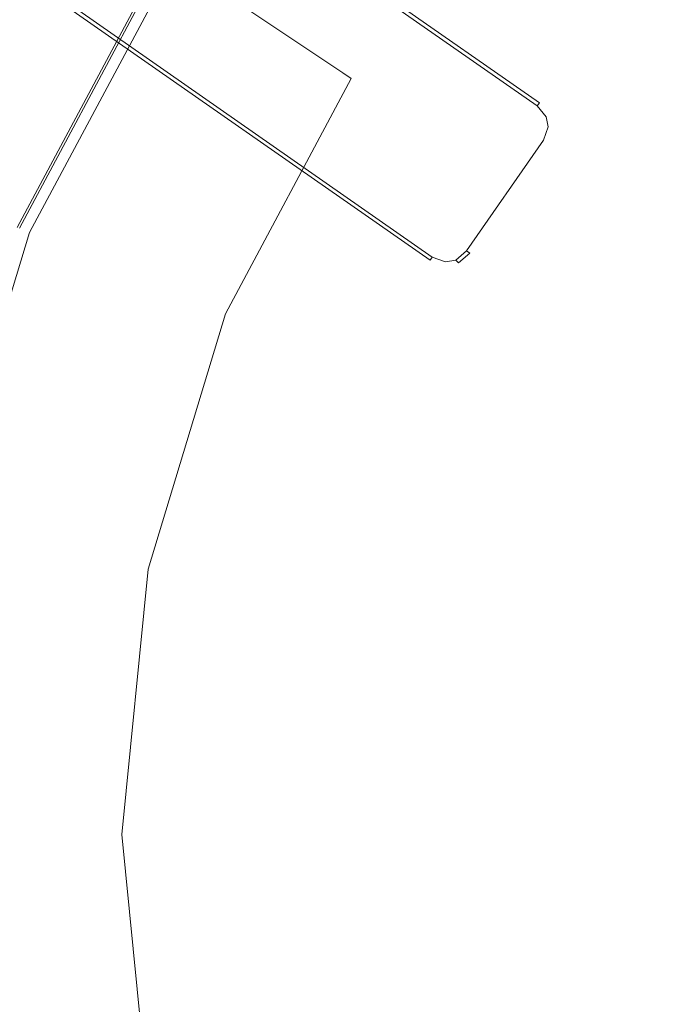
# Model space of a CAD drawing. Extents: x 0 to 600, y -520 to 0.
# Drawn here: x 378 to 404, y -309 to -271 of the extents above; entities that cross this region are included whole.
import ezdxf

# ---------------------------------------------------------------- set-up
doc = ezdxf.new("R2010")
doc.units = 0
doc.header["$LTSCALE"] = 500
doc.header["$MEASUREMENT"] = 0
for name, color, linetype in [('PALNIK03', 18, 'Continuous'), ('PLYTA', 252, 'Continuous'), ('RUSZT', 250, 'Continuous')]:
    doc.layers.add(name, color=color, linetype=linetype)

msp = doc.modelspace()

# ---------------------------------------------------------------- linework, layer by layer
at = {"layer": 'PALNIK03', "lineweight": 0}
for points, invisible_edges in [([(423.556, -242.619, 5), (375.373, -314.729, 5), (384.53, -268.695, 5), (423.556, -242.619, 5)], 15), ([(423.556, -242.619, 5), (447.483, -362.911, 5), (375.373, -314.729, 5), (423.556, -242.619, 5)], 15), ([(391.08, -273.072, 14.463), (397.727, -264.973, 14.463), (392.156, -259.402, 5), (384.53, -268.695, 5)], 3), ([(422.955, -290.201, 16.033), (425.648, -287.991, 16.033), (407.23, -260.426, 16.033), (399.513, -266.759, 16.033)], 14), ([(391.408, -273.29, 15.064), (398.005, -265.251, 15.064), (397.727, -264.973, 14.463), (391.08, -273.072, 14.463)], 15), ([(391.922, -273.634, 15.573), (398.443, -265.688, 15.573), (398.005, -265.251, 15.064), (391.408, -273.29, 15.064)], 15), ([(392.544, -274.05, 15.913), (398.972, -266.218, 15.913), (398.443, -265.688, 15.573), (391.922, -273.634, 15.573)], 15), ([(393.181, -274.475, 16.033), (399.513, -266.759, 16.033), (398.972, -266.218, 15.913), (392.544, -274.05, 15.913)], 15), ([(420.745, -292.893, 16.033), (422.955, -290.201, 16.033), (399.513, -266.759, 16.033), (393.181, -274.475, 16.033)], 14), ([(384.53, -268.695, 5), (375.373, -290.801, 5), (378.863, -279.297, 5), (384.53, -268.695, 5)], 15), ([(384.53, -268.695, 5), (375.373, -314.729, 5), (375.373, -290.801, 5), (384.53, -268.695, 5)], 15), ([(386.141, -282.312, 14.463), (391.08, -273.072, 14.463), (384.53, -268.695, 5), (378.863, -279.297, 5)], 11), ([(386.505, -282.462, 15.064), (391.408, -273.29, 15.064), (391.08, -273.072, 14.463), (386.141, -282.312, 14.463)], 13), ([(387.076, -282.699, 15.573), (391.922, -273.634, 15.573), (391.408, -273.29, 15.064), (386.505, -282.462, 15.064)], 11), ([(387.768, -282.986, 15.913), (392.544, -274.05, 15.913), (391.922, -273.634, 15.573), (387.076, -282.699, 15.573)], 15), ([(388.475, -283.279, 16.033), (393.181, -274.475, 16.033), (392.544, -274.05, 15.913), (387.768, -282.986, 15.913)], 15), ([(419.103, -295.965, 16.033), (420.745, -292.893, 16.033), (393.181, -274.475, 16.033), (388.475, -283.279, 16.033)], 14), ([(383.1, -292.338, 14.463), (386.141, -282.312, 14.463), (378.863, -279.297, 5), (375.373, -290.801, 5)], 11), ([(383.486, -292.415, 15.064), (386.505, -282.462, 15.064), (386.141, -282.312, 14.463), (383.1, -292.338, 14.463)], 15), ([(384.092, -292.536, 15.573), (387.076, -282.699, 15.573), (386.505, -282.462, 15.064), (383.486, -292.415, 15.064)], 11), ([(384.827, -292.682, 15.913), (387.768, -282.986, 15.913), (387.076, -282.699, 15.573), (384.092, -292.536, 15.573)], 15), ([(385.578, -292.831, 16.033), (388.475, -283.279, 16.033), (387.768, -282.986, 15.913), (384.827, -292.682, 15.913)], 15), ([(418.092, -299.298, 16.033), (419.103, -295.965, 16.033), (388.475, -283.279, 16.033), (385.578, -292.831, 16.033)], 14), ([(382.073, -302.765, 14.463), (383.1, -292.338, 14.463), (375.373, -290.801, 5), (374.195, -302.765, 5)], 11), ([(382.467, -302.765, 15.064), (383.486, -292.415, 15.064), (383.1, -292.338, 14.463), (382.073, -302.765, 14.463)], 15), ([(383.085, -302.765, 15.573), (384.092, -292.536, 15.573), (383.486, -292.415, 15.064), (382.467, -302.765, 15.064)], 11), ([(383.834, -302.765, 15.913), (384.827, -292.682, 15.913), (384.092, -292.536, 15.573), (383.085, -302.765, 15.573)], 15), ([(384.599, -302.765, 16.033), (385.578, -292.831, 16.033), (384.827, -292.682, 15.913), (383.834, -302.765, 15.913)], 15), ([(417.751, -302.765, 16.033), (418.092, -299.298, 16.033), (385.578, -292.831, 16.033), (384.599, -302.765, 16.033)], 14), ([(383.1, -313.192, 14.463), (382.073, -302.765, 14.463), (374.195, -302.765, 5), (375.373, -314.729, 5)], 11), ([(383.486, -313.115, 15.064), (382.467, -302.765, 15.064), (382.073, -302.765, 14.463), (383.1, -313.192, 14.463)], 15), ([(384.092, -312.994, 15.573), (383.085, -302.765, 15.573), (382.467, -302.765, 15.064), (383.486, -313.115, 15.064)], 11), ([(384.827, -312.848, 15.913), (383.834, -302.765, 15.913), (383.085, -302.765, 15.573), (384.092, -312.994, 15.573)], 15), ([(385.578, -312.699, 16.033), (384.599, -302.765, 16.033), (383.834, -302.765, 15.913), (384.827, -312.848, 15.913)], 15), ([(418.092, -306.231, 16.033), (417.751, -302.765, 16.033), (384.599, -302.765, 16.033), (385.578, -312.699, 16.033)], 14), ([(419.103, -309.565, 16.033), (418.092, -306.231, 16.033), (385.578, -312.699, 16.033), (388.475, -322.251, 16.033)], 14)]:
    msp.add_3dface(points, dxfattribs=dict(at, invisible_edges=invisible_edges))
at = {"layer": 'PLYTA', "lineweight": 0, "invisible_edges": 15}
for points in [[(10.372, 0, 0), (599.492, -512.833, 0), (1.981, -515.724, 0), (10.372, 0, 0)], [(599.492, -512.833, 0), (10.372, 0, 0), (598.019, -4.276, 0), (599.492, -512.833, 0)], [(594.434, -509.19, 5), (8.908, -5.867, 5), (7.588, -513.46, 5), (594.434, -509.19, 5)], [(8.908, -5.867, 5), (594.434, -509.19, 5), (592.412, -6.54, 5), (8.908, -5.867, 5)]]:
    msp.add_3dface(points, dxfattribs=at)
at = {"layer": 'RUSZT', "lineweight": 0}
for points, invisible_edges in [([(379.336, -260.698, 47.414), (398.746, -274.242, 47.414), (398.746, -274.242, 44.363), (378.494, -260.114, 44.363)], 9), ([(398.661, -274.364, 43.863), (378.831, -260.529, 43.863), (378.494, -260.114, 44.363), (398.746, -274.242, 44.363)], 15), ([(398.429, -274.699, 43.496), (378.907, -261.076, 43.497), (378.831, -260.529, 43.863), (398.661, -274.364, 43.863)], 11), ([(379.02, -261.154, 47.729), (398.429, -274.699, 47.845), (398.661, -274.364, 47.712), (379.252, -260.821, 47.596)], 11), ([(379.252, -260.821, 47.596), (398.661, -274.364, 47.712), (398.746, -274.242, 47.414), (379.336, -260.698, 47.414)], 15), ([(398.113, -275.154, 43.363), (378.704, -261.611, 43.363), (378.907, -261.076, 43.497), (398.429, -274.699, 43.496)], 15), ([(378.704, -261.611, 47.778), (398.113, -275.154, 47.778), (398.429, -274.699, 47.845), (379.02, -261.154, 47.729)], 15), ([(378.704, -261.611, 43.363), (398.113, -275.154, 43.363), (395.121, -279.469, 43.363), (375.712, -265.926, 43.363)], 15), ([(375.712, -265.926, 47.778), (395.121, -279.469, 47.778), (398.113, -275.154, 47.778), (378.704, -261.611, 47.778)], 15), ([(384.175, -268.457, 5), (378.468, -279.133, 5), (370.125, -275.677, 5), (376.666, -263.44, 5)], 10), ([(374.709, -277.576, 10.73), (380.792, -266.197, 10.73), (377.251, -263.831, 10.73), (370.775, -275.946, 10.73)], 15), ([(375.712, -265.926, 43.363), (395.121, -279.469, 43.363), (394.805, -279.925, 43.496), (375.283, -266.303, 43.497)], 15), ([(395.121, -279.469, 47.778), (375.712, -265.926, 47.778), (375.396, -266.382, 47.729), (394.805, -279.925, 47.845)], 15), ([(394.489, -280.381, 47.414), (375.079, -266.838, 47.414), (374.237, -266.254, 44.363), (394.489, -280.381, 44.363)], 14), ([(374.743, -266.423, 43.863), (394.573, -280.26, 43.863), (394.489, -280.381, 44.363), (374.237, -266.254, 44.363)], 15), ([(377.832, -278.87, 10.73), (383.603, -268.075, 10.73), (380.792, -266.197, 10.73), (374.709, -277.576, 10.73)], 15), ([(375.283, -266.303, 43.497), (394.805, -279.925, 43.496), (394.573, -280.26, 43.863), (374.743, -266.423, 43.863)], 11), ([(394.573, -280.26, 47.712), (375.164, -266.715, 47.596), (375.079, -266.838, 47.414), (394.489, -280.381, 47.414)], 15), ([(394.805, -279.925, 47.845), (375.396, -266.382, 47.729), (375.164, -266.715, 47.596), (394.573, -280.26, 47.712)], 15), ([(383.603, -268.075, 10.73), (377.832, -278.87, 10.73), (378.149, -279.001, 10.646), (383.888, -268.265, 10.646)], 15), ([(383.888, -268.265, 10.646), (378.149, -279.001, 10.646), (378.382, -279.097, 10.415), (384.097, -268.405, 10.415)], 11), ([(384.097, -268.405, 10.415), (378.382, -279.097, 10.415), (378.468, -279.133, 10.1), (384.175, -268.457, 10.1)], 15), ([(384.175, -268.457, 5), (384.175, -268.457, 10.1), (378.468, -279.133, 10.1), (378.468, -279.133, 5)], 15), ([(398.661, -274.364, 47.712), (398.429, -274.699, 47.845), (398.852, -275.02, 47.598), (399.015, -274.785, 47.504)], 15), ([(398.429, -274.699, 43.496), (398.661, -274.364, 43.863), (399.015, -274.785, 43.885), (398.852, -275.02, 43.626)], 15), ([(398.746, -274.242, 47.414), (398.661, -274.364, 47.712), (399.015, -274.785, 47.504), (399.117, -274.68, 47.213)], 12), ([(398.746, -274.242, 44.363), (399.117, -274.68, 44.363), (399.015, -274.785, 43.885), (398.661, -274.364, 43.863)], 11), ([(399.117, -274.68, 47.213), (399.117, -274.68, 44.363), (398.746, -274.242, 44.363), (398.746, -274.242, 47.414)], 15), ([(398.113, -275.154, 47.778), (398.569, -275.47, 47.528), (398.852, -275.02, 47.598), (398.429, -274.699, 47.845)], 15), ([(398.113, -275.154, 43.363), (398.429, -274.699, 43.496), (398.852, -275.02, 43.626), (398.569, -275.47, 43.496)], 15), ([(399.219, -275.247, 46.979), (399.117, -274.68, 47.213), (399.015, -274.785, 47.504), (399.088, -275.184, 47.34)], 11), ([(399.117, -274.68, 44.363), (399.219, -275.247, 44.363), (399.088, -275.184, 43.885), (399.015, -274.785, 43.885)], 11), ([(399.219, -275.247, 46.979), (399.219, -275.247, 44.363), (399.117, -274.68, 44.363), (399.117, -274.68, 47.213)], 15), ([(398.113, -275.154, 47.778), (395.121, -279.469, 47.778), (395.577, -279.785, 47.528), (398.569, -275.47, 47.528)], 15), ([(395.121, -279.469, 43.363), (398.113, -275.154, 43.363), (398.569, -275.47, 43.496), (395.577, -279.785, 43.496)], 15), ([(398.569, -275.47, 47.528), (398.903, -275.702, 47.16), (399.088, -275.184, 47.34), (398.852, -275.02, 47.598)], 13), ([(398.903, -275.702, 43.863), (398.569, -275.47, 43.496), (398.852, -275.02, 43.626), (399.088, -275.184, 43.885)], 15), ([(399.088, -275.184, 47.34), (399.015, -274.785, 47.504), (398.852, -275.02, 47.598), (399.088, -275.184, 47.34)], 15), ([(398.852, -275.02, 43.626), (399.015, -274.785, 43.885), (399.088, -275.184, 43.885), (398.852, -275.02, 43.626)], 15), ([(398.569, -275.47, 47.528), (395.577, -279.785, 47.528), (395.911, -280.017, 47.16), (398.903, -275.702, 47.16)], 11), ([(395.577, -279.785, 43.496), (398.569, -275.47, 43.496), (398.903, -275.702, 43.863), (395.911, -280.017, 43.863)], 11), ([(399.025, -275.787, 46.778), (399.219, -275.247, 46.979), (399.088, -275.184, 47.34), (398.903, -275.702, 47.16)], 15), ([(399.025, -275.787, 44.363), (398.903, -275.702, 43.863), (399.088, -275.184, 43.885), (399.219, -275.247, 44.363)], 13), ([(399.025, -275.787, 46.778), (399.025, -275.787, 44.363), (399.219, -275.247, 44.363), (399.219, -275.247, 46.979)], 15), ([(398.903, -275.702, 47.16), (395.911, -280.017, 47.16), (396.033, -280.102, 46.778), (399.025, -275.787, 46.778)], 15), ([(395.911, -280.017, 43.863), (398.903, -275.702, 43.863), (399.025, -275.787, 44.363), (396.033, -280.102, 44.363)], 15), ([(399.025, -275.787, 46.778), (396.033, -280.102, 46.778), (396.033, -280.102, 44.363), (399.025, -275.787, 44.363)], 13), ([(395.121, -279.469, 47.778), (394.805, -279.925, 47.845), (395.255, -280.208, 47.598), (395.577, -279.785, 47.528)], 15), ([(395.121, -279.469, 43.363), (395.577, -279.785, 43.496), (395.255, -280.208, 43.626), (394.805, -279.925, 43.496)], 15), ([(394.805, -279.925, 47.845), (394.573, -280.26, 47.712), (395.091, -280.444, 47.504), (395.255, -280.208, 47.598)], 13), ([(394.573, -280.26, 43.863), (394.805, -279.925, 43.496), (395.255, -280.208, 43.626), (395.091, -280.444, 43.885)], 15), ([(395.911, -280.017, 47.16), (395.577, -279.785, 47.528), (395.255, -280.208, 47.598), (395.491, -280.371, 47.34)], 15), ([(395.577, -279.785, 43.496), (395.911, -280.017, 43.863), (395.491, -280.371, 43.885), (395.255, -280.208, 43.626)], 15), ([(396.033, -280.102, 46.778), (395.911, -280.017, 47.16), (395.491, -280.371, 47.34), (395.596, -280.473, 46.979)], 1), ([(396.033, -280.102, 44.363), (395.596, -280.473, 44.363), (395.491, -280.371, 43.885), (395.911, -280.017, 43.863)], 3), ([(395.596, -280.473, 46.979), (395.596, -280.473, 44.363), (396.033, -280.102, 44.363), (396.033, -280.102, 46.778)], 15), ([(394.489, -280.381, 47.414), (395.029, -280.575, 47.213), (395.091, -280.444, 47.504), (394.573, -280.26, 47.712)], 7), ([(394.489, -280.381, 44.363), (394.573, -280.26, 43.863), (395.091, -280.444, 43.885), (395.029, -280.575, 44.363)], 13), ([(394.489, -280.381, 47.414), (394.489, -280.381, 44.363), (395.029, -280.575, 44.363), (395.029, -280.575, 47.213)], 15), ([(395.029, -280.575, 47.213), (395.596, -280.473, 46.979), (395.491, -280.371, 47.34), (395.091, -280.444, 47.504)], 11), ([(395.596, -280.473, 44.363), (395.029, -280.575, 44.363), (395.091, -280.444, 43.885), (395.491, -280.371, 43.885)], 11), ([(395.029, -280.575, 47.213), (395.029, -280.575, 44.363), (395.596, -280.473, 44.363), (395.596, -280.473, 46.979)], 15), ([(395.091, -280.444, 47.504), (395.491, -280.371, 47.34), (395.255, -280.208, 47.598), (395.091, -280.444, 47.504)], 15), ([(395.255, -280.208, 43.626), (395.491, -280.371, 43.885), (395.091, -280.444, 43.885), (395.255, -280.208, 43.626)], 15)]:
    msp.add_3dface(points, dxfattribs=dict(at, invisible_edges=invisible_edges))

doc.saveas('drawing.dxf')
